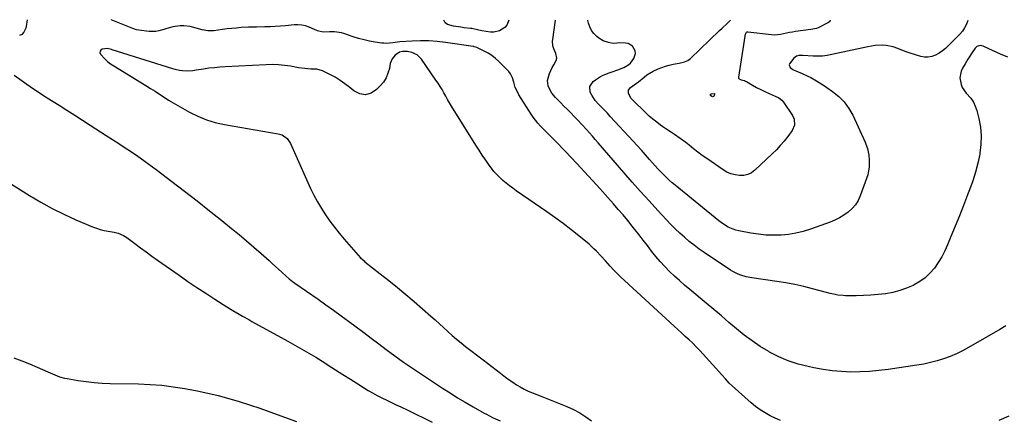
# Model space of a CAD drawing. Units: inches. Extents: x 1931889 to 1937228, y 427058 to 432374.
# Drawn here: x 1935042 to 1935711, y 432100 to 432371 of the extents above; entities that cross this region are included whole.
import ezdxf

# ---------------------------------------------------------------- set-up
doc = ezdxf.new("R2010")
doc.units = ezdxf.units.IN
doc.header["$MEASUREMENT"] = 0
doc.layers.add('7', color=7, linetype='Continuous')
doc.layers.add('8', color=7, linetype='Continuous')

msp = doc.modelspace()

# ---------------------------------------------------------------- linework, layer by layer
at = {"layer": '7', "color": 18}
for points in [[(1935046.86, 432371.23, 1754), (1935046.15, 432366.6, 1754), (1935045.9, 432365.56, 1754), (1935044.49, 432362.73, 1754), (1935043.07, 432361.13, 1754), (1935041.62, 432360.43, 1754)], [(1935712.14, 432163.12, 1754), (1935707.91, 432160.61, 1754), (1935686.75, 432148.38, 1754), (1935682.63, 432146.16, 1754), (1935678.44, 432144.12, 1754), (1935674.13, 432142.32, 1754), (1935669.75, 432140.7, 1754), (1935665.28, 432139.33, 1754), (1935660.77, 432138.12, 1754), (1935656.2, 432137.14, 1754), (1935651.59, 432136.33, 1754), (1935631.95, 432133.41, 1754), (1935625.65, 432132.63, 1754), (1935619.34, 432132.05, 1754), (1935613.01, 432131.77, 1754), (1935606.67, 432131.7, 1754), (1935600.34, 432131.96, 1754), (1935594.03, 432132.48, 1754), (1935587.77, 432133.38, 1754), (1935581.54, 432134.52, 1754), (1935577.64, 432135.36, 1754), (1935570.83, 432137.15, 1754), (1935564.17, 432139.33, 1754), (1935557.74, 432142.12, 1754), (1935551.46, 432145.3, 1754), (1935550.87, 432145.63, 1754), (1935545.12, 432149.11, 1754), (1935539.51, 432152.8, 1754), (1935534.14, 432156.82, 1754), (1935528.91, 432161.05, 1754), (1935523.79, 432165.43, 1754), (1935518.66, 432169.79, 1754), (1935513.5, 432174.14, 1754), (1935508.34, 432178.46, 1754), (1935497.19, 432187.75, 1754), (1935493.67, 432190.76, 1754), (1935490.2, 432193.81, 1754), (1935486.79, 432196.94, 1754), (1935483.43, 432200.13, 1754), (1935480.19, 432203.43, 1754), (1935477.05, 432206.81, 1754), (1935474.08, 432210.34, 1754), (1935471.22, 432213.96, 1754), (1935468.42, 432217.64, 1754), (1935465.6, 432221.31, 1754), (1935462.76, 432224.95, 1754), (1935459.9, 432228.59, 1754), (1935458.09, 432230.87, 1754), (1935454.99, 432234.71, 1754), (1935451.84, 432238.52, 1754), (1935448.62, 432242.28, 1754), (1935445.37, 432246, 1754), (1935441.52, 432250.32, 1754), (1935436.29, 432256.16, 1754), (1935431.02, 432261.96, 1754), (1935425.7, 432267.72, 1754), (1935420.35, 432273.44, 1754), (1935412.4, 432281.87, 1754), (1935410.25, 432284.13, 1754), (1935408.08, 432286.37, 1754), (1935405.88, 432288.59, 1754), (1935403.67, 432290.8, 1754), (1935402.9, 432291.56, 1754), (1935401.07, 432293.38, 1754), (1935399.25, 432295.22, 1754), (1935397.46, 432297.08, 1754), (1935395.67, 432298.95, 1754), (1935393.96, 432300.87, 1754), (1935392.32, 432302.86, 1754), (1935390.8, 432304.94, 1754), (1935389.36, 432307.08, 1754), (1935381.09, 432320.14, 1754), (1935379.3, 432323.47, 1754), (1935378.61, 432325.22, 1754), (1935377.54, 432328.66, 1754), (1935376.6, 432331.66, 1754), (1935375.37, 432334.51, 1754), (1935374.09, 432336.12, 1754), (1935367.38, 432342.9, 1754), (1935365.11, 432344.96, 1754), (1935362.72, 432346.85, 1754), (1935360.14, 432348.48, 1754), (1935357.44, 432349.92, 1754), (1935352.42, 432352.28, 1754), (1935351.54, 432352.63, 1754), (1935350.62, 432352.86, 1754), (1935350.31, 432352.92, 1754), (1935350, 432352.97, 1754), (1935331.17, 432355.7, 1754), (1935325.49, 432356.34, 1754), (1935319.81, 432356.75, 1754), (1935314.1, 432356.8, 1754), (1935308.39, 432356.61, 1754), (1935300.04, 432356.08, 1754), (1935298.5, 432355.96, 1754), (1935295.43, 432355.61, 1754), (1935290.86, 432355.12, 1754), (1935289.33, 432355.18, 1754), (1935287.8, 432355.34, 1754), (1935283.26, 432356.01, 1754), (1935279.49, 432356.68, 1754), (1935275.75, 432357.49, 1754), (1935272.06, 432358.51, 1754), (1935268.41, 432359.67, 1754), (1935261.94, 432361.92, 1754), (1935260.39, 432362.37, 1754), (1935255.64, 432362.94, 1754), (1935252.4, 432362.89, 1754), (1935247.87, 432362.85, 1754), (1935244.2, 432363.63, 1754), (1935242.09, 432364.5, 1754), (1935238.52, 432366.09, 1754), (1935236.01, 432366.97, 1754), (1935233.46, 432367.59, 1754), (1935230.84, 432367.8, 1754), (1935228.18, 432367.74, 1754), (1935222.45, 432367.15, 1754), (1935218.93, 432366.84, 1754), (1935215.41, 432366.58, 1754), (1935211.89, 432366.41, 1754), (1935208.36, 432366.29, 1754), (1935202.66, 432366.18, 1754), (1935201.98, 432366.17, 1754), (1935199.94, 432366.22, 1754), (1935198.58, 432366.25, 1754), (1935197.9, 432366.23, 1754), (1935197.22, 432366.19, 1754), (1935192.25, 432365.84, 1754), (1935189.09, 432365.58, 1754), (1935185.94, 432365.29, 1754), (1935182.79, 432364.93, 1754), (1935179.64, 432364.54, 1754), (1935173.65, 432363.74, 1754), (1935171.62, 432363.6, 1754), (1935169.62, 432363.64, 1754), (1935165.66, 432364.41, 1754), (1935161.73, 432365.57, 1754), (1935157.52, 432366.53, 1754), (1935153.25, 432366.95, 1754), (1935150.71, 432366.95, 1754), (1935145.87, 432366.38, 1754), (1935141.14, 432365.12, 1754), (1935139.59, 432364.59, 1754), (1935136.33, 432363.58, 1754), (1935134.19, 432363.17, 1754), (1935129.8, 432363.19, 1754), (1935122.72, 432364.04, 1754), (1935121.05, 432364.34, 1754), (1935118.64, 432365.13, 1754), (1935116.27, 432366.07, 1754), (1935105.11, 432370.64, 1754), (1935103.78, 432371.19, 1754)], [(1935374.22, 432370.99, 1756), (1935372.8, 432367.57, 1756), (1935371.46, 432366, 1756), (1935367.94, 432363.62, 1756), (1935363.89, 432362.73, 1756), (1935361.75, 432362.81, 1756), (1935355.78, 432363.76, 1756), (1935352.89, 432364.33, 1756), (1935349.05, 432365.15, 1756), (1935348.07, 432365.29, 1756), (1935343.86, 432365.78, 1756), (1935341.47, 432366.08, 1756), (1935336.68, 432366.73, 1756), (1935332.39, 432367.86, 1756), (1935330.89, 432368.99, 1756), (1935329.93, 432371.02, 1756)], [(1935713.51, 432345.76, 1756), (1935708.39, 432347.79, 1756), (1935703.34, 432350.04, 1756), (1935696.64, 432353.27, 1756), (1935695.12, 432353.62, 1756), (1935693.7, 432353.57, 1756), (1935692.43, 432352.92, 1756), (1935691.26, 432351.89, 1756), (1935689.2, 432348.9, 1756), (1935687.22, 432345.85, 1756), (1935686.26, 432344.31, 1756), (1935684.37, 432341.2, 1756), (1935682.68, 432338.37, 1756), (1935681.71, 432336.25, 1756), (1935680.87, 432331.8, 1756), (1935681.6, 432327.21, 1756), (1935682.45, 432325.06, 1756), (1935685.17, 432321.3, 1756), (1935688.26, 432317.82, 1756), (1935689.98, 432315.27, 1756), (1935691.28, 432312.48, 1756), (1935692.28, 432309.52, 1756), (1935693.68, 432304, 1756), (1935694.76, 432298.14, 1756), (1935695.33, 432292.26, 1756), (1935695.13, 432286.36, 1756), (1935694.43, 432280.45, 1756), (1935694.32, 432279.86, 1756), (1935692.99, 432273.69, 1756), (1935691.44, 432267.59, 1756), (1935689.55, 432261.58, 1756), (1935687.42, 432255.63, 1756), (1935686.05, 432252.1, 1756), (1935683.26, 432245, 1756), (1935680.45, 432237.92, 1756), (1935677.6, 432230.85, 1756), (1935674.73, 432223.79, 1756), (1935672.43, 432218.21, 1756), (1935670.53, 432214.03, 1756), (1935668.43, 432209.97, 1756), (1935666.04, 432206.07, 1756), (1935663.45, 432202.28, 1756), (1935660.49, 432198.85, 1756), (1935657.25, 432195.74, 1756), (1935653.6, 432193.14, 1756), (1935649.67, 432190.88, 1756), (1935649.08, 432190.59, 1756), (1935644.57, 432188.67, 1756), (1935639.98, 432187.03, 1756), (1935635.25, 432185.83, 1756), (1935630.43, 432184.92, 1756), (1935630.27, 432184.9, 1756), (1935625.3, 432184.31, 1756), (1935620.32, 432183.86, 1756), (1935615.33, 432183.62, 1756), (1935610.33, 432183.53, 1756), (1935603.14, 432183.56, 1756), (1935601.37, 432183.62, 1756), (1935597.85, 432183.98, 1756), (1935596.1, 432184.29, 1756), (1935592.63, 432185.06, 1756), (1935589.18, 432185.94, 1756), (1935580.66, 432188.27, 1756), (1935574.66, 432189.78, 1756), (1935568.63, 432191.15, 1756), (1935562.56, 432192.29, 1756), (1935556.45, 432193.28, 1756), (1935539.41, 432195.71, 1756), (1935535.56, 432196.45, 1756), (1935531.81, 432197.56, 1756), (1935529.99, 432198.27, 1756), (1935526.5, 432200.01, 1756), (1935524.83, 432201.03, 1756), (1935507.05, 432212.89, 1756), (1935503.55, 432215.33, 1756), (1935500.11, 432217.86, 1756), (1935496.78, 432220.52, 1756), (1935493.52, 432223.27, 1756), (1935490.35, 432226.14, 1756), (1935487.25, 432229.07, 1756), (1935484.25, 432232.1, 1756), (1935481.31, 432235.19, 1756), (1935475.4, 432241.61, 1756), (1935469.59, 432247.98, 1756), (1935463.81, 432254.39, 1756), (1935458.1, 432260.86, 1756), (1935452.42, 432267.36, 1756), (1935434.99, 432287.52, 1756), (1935432.98, 432289.82, 1756), (1935430.97, 432292.11, 1756), (1935428.93, 432294.38, 1756), (1935426.88, 432296.65, 1756), (1935424.06, 432299.74, 1756), (1935423.42, 432300.45, 1756), (1935421.46, 432302.54, 1756), (1935420.14, 432303.92, 1756), (1935419.47, 432304.61, 1756), (1935418.8, 432305.29, 1756), (1935415.91, 432308.25, 1756), (1935413.8, 432310.39, 1756), (1935411.69, 432312.54, 1756), (1935409.57, 432314.67, 1756), (1935407.45, 432316.81, 1756), (1935405.93, 432318.33, 1756), (1935403.46, 432321.25, 1756), (1935402.42, 432322.85, 1756), (1935400.85, 432326.28, 1756), (1935400.53, 432329.86, 1756), (1935401.78, 432334.54, 1756), (1935403.68, 432338.66, 1756), (1935404.85, 432340.62, 1756), (1935406.37, 432343.42, 1756), (1935406.73, 432344.97, 1756), (1935406.13, 432348.17, 1756), (1935404.72, 432351.47, 1756), (1935404.16, 432353.51, 1756), (1935403.93, 432356.65, 1756), (1935404.03, 432357.7, 1756), (1935406.03, 432370.97, 1756)], [(1935686.17, 432370.76, 1758), (1935685.23, 432368.17, 1758), (1935684.05, 432365.7, 1758), (1935682.5, 432363.44, 1758), (1935680.71, 432361.32, 1758), (1935673.09, 432353.59, 1758), (1935671.09, 432351.75, 1758), (1935668.98, 432350.04, 1758), (1935666.71, 432348.55, 1758), (1935664.34, 432347.2, 1758), (1935661.85, 432346.29, 1758), (1935659.34, 432345.77, 1758), (1935656.77, 432345.84, 1758), (1935654.17, 432346.29, 1758), (1935649.93, 432347.56, 1758), (1935647.08, 432348.46, 1758), (1935644.25, 432349.42, 1758), (1935641.45, 432350.47, 1758), (1935638.68, 432351.57, 1758), (1935635.43, 432352.77, 1758), (1935630.64, 432353.74, 1758), (1935628.18, 432353.9, 1758), (1935623.23, 432353.65, 1758), (1935618.33, 432352.88, 1758), (1935593.74, 432347.57, 1758), (1935590.61, 432346.98, 1758), (1935587.45, 432346.54, 1758), (1935582.69, 432346.33, 1758), (1935581.11, 432346.41, 1758), (1935573.95, 432346.93, 1758), (1935571.42, 432346.83, 1758), (1935569.8, 432346.4, 1758), (1935567.83, 432344.98, 1758), (1935564.98, 432341.27, 1758), (1935564.82, 432340.43, 1758), (1935565.54, 432338.81, 1758), (1935567.27, 432337.41, 1758), (1935568.23, 432336.85, 1758), (1935569.24, 432336.37, 1758), (1935573.59, 432334.58, 1758), (1935577.53, 432332.82, 1758), (1935579.46, 432331.85, 1758), (1935583.23, 432329.75, 1758), (1935586.9, 432327.48, 1758), (1935588.7, 432326.28, 1758), (1935594.23, 432322.49, 1758), (1935598.43, 432319.08, 1758), (1935602.19, 432315.3, 1758), (1935605.3, 432310.96, 1758), (1935607.96, 432306.25, 1758), (1935616.38, 432288.05, 1758), (1935616.98, 432286.62, 1758), (1935617.95, 432283.68, 1758), (1935618.81, 432279.12, 1758), (1935619.05, 432276.02, 1758), (1935619.13, 432273.71, 1758), (1935619.07, 432271.02, 1758), (1935618.8, 432268.37, 1758), (1935618.22, 432265.77, 1758), (1935617.43, 432263.2, 1758), (1935613.07, 432251.51, 1758), (1935611.57, 432248.34, 1758), (1935609.77, 432245.41, 1758), (1935607.51, 432242.81, 1758), (1935604.93, 432240.43, 1758), (1935602.03, 432238.39, 1758), (1935599.03, 432236.54, 1758), (1935595.86, 432234.98, 1758), (1935592.59, 432233.61, 1758), (1935579.28, 432228.78, 1758), (1935574.37, 432227.25, 1758), (1935569.39, 432226.01, 1758), (1935564.33, 432225.22, 1758), (1935559.21, 432224.73, 1758), (1935554.05, 432224.66, 1758), (1935548.91, 432224.84, 1758), (1935543.8, 432225.38, 1758), (1935538.7, 432226.16, 1758), (1935530.44, 432227.74, 1758), (1935528.6, 432228.18, 1758), (1935526.79, 432228.72, 1758), (1935523.32, 432230.22, 1758), (1935520.04, 432232.16, 1758), (1935518.49, 432233.25, 1758), (1935516.99, 432234.41, 1758), (1935487.33, 432258.65, 1758), (1935485.24, 432260.41, 1758), (1935483.19, 432262.21, 1758), (1935481.19, 432264.08, 1758), (1935479.24, 432265.99, 1758), (1935477.33, 432267.95, 1758), (1935475.45, 432269.93, 1758), (1935473.6, 432271.94, 1758), (1935471.78, 432273.98, 1758), (1935469.85, 432276.2, 1758), (1935467.06, 432279.35, 1758), (1935464.27, 432282.49, 1758), (1935461.45, 432285.61, 1758), (1935458.61, 432288.71, 1758), (1935443.16, 432305.48, 1758), (1935441.21, 432307.58, 1758), (1935439.25, 432309.65, 1758), (1935437.26, 432311.71, 1758), (1935435.26, 432313.76, 1758), (1935432.97, 432316.28, 1758), (1935430.53, 432320.02, 1758), (1935429.57, 432322.07, 1758), (1935429.36, 432325.92, 1758), (1935431.49, 432329.13, 1758), (1935433.03, 432330.34, 1758), (1935436.52, 432332.64, 1758), (1935438.4, 432333.55, 1758), (1935442.34, 432335.03, 1758), (1935444.33, 432335.74, 1758), (1935448.3, 432337.19, 1758), (1935452.29, 432338.73, 1758), (1935455.15, 432340.24, 1758), (1935456.82, 432341.57, 1758), (1935459.28, 432344.91, 1758), (1935460.34, 432348.29, 1758), (1935460.1, 432350.01, 1758), (1935458.3, 432353.18, 1758), (1935455.29, 432354.97, 1758), (1935453.46, 432355.32, 1758), (1935449.54, 432355.4, 1758), (1935445.5, 432355.12, 1758), (1935443.89, 432355.29, 1758), (1935441.86, 432355.66, 1758), (1935438.42, 432356.77, 1758), (1935435.38, 432358.71, 1758), (1935433.95, 432359.9, 1758), (1935432.05, 432361.83, 1758), (1935430.45, 432363.94, 1758), (1935429.29, 432366.33, 1758), (1935428.43, 432368.89, 1758), (1935427.99, 432370.77, 1758), (1935427.96, 432370.95, 1758)], [(1935558.87, 432098.68, 1752), (1935555.31, 432100.29, 1752), (1935551.78, 432101.99, 1752), (1935548.37, 432103.89, 1752), (1935545.08, 432105.96, 1752), (1935541.95, 432108.27, 1752), (1935538.94, 432110.75, 1752), (1935525.95, 432122.33, 1752), (1935524.07, 432124.12, 1752), (1935521.46, 432126.99, 1752), (1935518.89, 432129.9, 1752), (1935506.33, 432143.87, 1752), (1935504, 432146.39, 1752), (1935501.63, 432148.86, 1752), (1935499.18, 432151.27, 1752), (1935496.68, 432153.62, 1752), (1935494.15, 432155.94, 1752), (1935491.62, 432158.26, 1752), (1935489.09, 432160.58, 1752), (1935486.56, 432162.9, 1752), (1935452.85, 432193.84, 1752), (1935450.3, 432196.24, 1752), (1935447.81, 432198.68, 1752), (1935445.39, 432201.2, 1752), (1935443.01, 432203.76, 1752), (1935439.84, 432207.26, 1752), (1935436.79, 432210.61, 1752), (1935433.69, 432213.92, 1752), (1935432.08, 432215.51, 1752), (1935428.7, 432218.51, 1752), (1935421.72, 432224.32, 1752), (1935416.43, 432228.59, 1752), (1935411.06, 432232.77, 1752), (1935405.57, 432236.79, 1752), (1935400.01, 432240.71, 1752), (1935379.19, 432254.96, 1752), (1935376.85, 432256.62, 1752), (1935374.55, 432258.33, 1752), (1935372.3, 432260.12, 1752), (1935370.09, 432261.95, 1752), (1935367.99, 432263.89, 1752), (1935365.98, 432265.92, 1752), (1935364.11, 432268.08, 1752), (1935362.34, 432270.33, 1752), (1935360.89, 432272.31, 1752), (1935358.51, 432275.65, 1752), (1935356.18, 432279.02, 1752), (1935353.93, 432282.45, 1752), (1935351.73, 432285.91, 1752), (1935335.25, 432312.49, 1752), (1935333.91, 432314.7, 1752), (1935332.59, 432316.92, 1752), (1935331.32, 432319.16, 1752), (1935330.07, 432321.42, 1752), (1935328.8, 432323.67, 1752), (1935327.48, 432325.89, 1752), (1935326.1, 432328.06, 1752), (1935324.66, 432330.21, 1752), (1935314.82, 432344.4, 1752), (1935311.98, 432347.26, 1752), (1935308.33, 432348.96, 1752), (1935305.34, 432349.67, 1752), (1935301.98, 432349.61, 1752), (1935299.78, 432349.05, 1752), (1935297, 432347.02, 1752), (1935294.82, 432344.54, 1752), (1935293.63, 432341.46, 1752), (1935292.97, 432338.03, 1752), (1935292.03, 432334.77, 1752), (1935290.75, 432331.68, 1752), (1935288.95, 432328.86, 1752), (1935286.81, 432326.22, 1752), (1935284.35, 432323.68, 1752), (1935280.61, 432321.36, 1752), (1935276.81, 432320.25, 1752), (1935272.91, 432320.93, 1752), (1935268.94, 432322.82, 1752), (1935266.04, 432325.2, 1752), (1935262.82, 432327.67, 1752), (1935259.5, 432329.99, 1752), (1935256.03, 432332.08, 1752), (1935252.46, 432334.01, 1752), (1935247.63, 432336.41, 1752), (1935243.76, 432337.54, 1752), (1935239.65, 432337.68, 1752), (1935235.44, 432337.94, 1752), (1935231.28, 432338.53, 1752), (1935225.85, 432339.55, 1752), (1935221.74, 432340.17, 1752), (1935217.63, 432340.59, 1752), (1935213.49, 432340.72, 1752), (1935209.34, 432340.65, 1752), (1935181.38, 432339.19, 1752), (1935177.7, 432338.94, 1752), (1935174.02, 432338.61, 1752), (1935170.36, 432338.17, 1752), (1935166.7, 432337.64, 1752), (1935161.76, 432336.86, 1752), (1935159.4, 432336.52, 1752), (1935155.85, 432336.17, 1752), (1935152.32, 432336.38, 1752), (1935150.21, 432336.74, 1752), (1935147.29, 432337.43, 1752), (1935145.85, 432337.85, 1752), (1935104.56, 432350.77, 1752), (1935104.46, 432350.8, 1752), (1935104.17, 432350.92, 1752), (1935101.42, 432351.62, 1752), (1935097.86, 432351.16, 1752), (1935096.87, 432350.57, 1752), (1935096.28, 432349.84, 1752), (1935096.27, 432348.89, 1752), (1935096.66, 432347.81, 1752), (1935099.52, 432344.69, 1752), (1935101.42, 432342.92, 1752), (1935103.47, 432341.33, 1752), (1935105.63, 432339.87, 1752), (1935127.49, 432326.45, 1752), (1935130.6, 432324.52, 1752), (1935133.69, 432322.58, 1752), (1935136.75, 432320.6, 1752), (1935139.81, 432318.6, 1752), (1935142.88, 432316.62, 1752), (1935145.98, 432314.7, 1752), (1935149.12, 432312.84, 1752), (1935152.3, 432311.04, 1752), (1935157.07, 432308.39, 1752), (1935162.77, 432305.61, 1752), (1935168.6, 432303.22, 1752), (1935174.64, 432301.43, 1752), (1935180.82, 432300.04, 1752), (1935217.48, 432293.69, 1752), (1935220.12, 432292.87, 1752), (1935223.47, 432290.42, 1752), (1935225.8, 432286.99, 1752), (1935239.48, 432256.57, 1752), (1935241.73, 432251.9, 1752), (1935244.13, 432247.32, 1752), (1935246.76, 432242.87, 1752), (1935249.55, 432238.51, 1752), (1935252.53, 432234.27, 1752), (1935255.61, 432230.11, 1752), (1935258.84, 432226.06, 1752), (1935262.17, 432222.09, 1752), (1935271.77, 432211.06, 1752), (1935273.4, 432209.33, 1752), (1935275.76, 432207.22, 1752), (1935276.38, 432206.72, 1752), (1935286.84, 432198.55, 1752), (1935292.66, 432193.93, 1752), (1935298.42, 432189.25, 1752), (1935304.1, 432184.47, 1752), (1935309.73, 432179.62, 1752), (1935321.11, 432169.66, 1752), (1935324.05, 432167.07, 1752), (1935326.97, 432164.47, 1752), (1935329.88, 432161.86, 1752), (1935332.78, 432159.23, 1752), (1935335.7, 432156.62, 1752), (1935338.66, 432154.07, 1752), (1935341.69, 432151.58, 1752), (1935344.75, 432149.15, 1752), (1935356.69, 432139.9, 1752), (1935359.62, 432137.64, 1752), (1935362.55, 432135.38, 1752), (1935365.48, 432133.13, 1752), (1935368.42, 432130.88, 1752), (1935371.91, 432128.26, 1752), (1935374.37, 432126.48, 1752), (1935376.87, 432124.76, 1752), (1935379.4, 432123.08, 1752), (1935381.99, 432121.52, 1752), (1935384.64, 432120.06, 1752), (1935387.37, 432118.78, 1752), (1935390.17, 432117.6, 1752), (1935395.52, 432115.55, 1752), (1935400.07, 432113.77, 1752), (1935404.62, 432111.97, 1752), (1935409.16, 432110.13, 1752), (1935413.68, 432108.27, 1752), (1935418.09, 432106.21, 1752), (1935422.36, 432103.92, 1752), (1935426.43, 432101.28, 1752), (1935430.35, 432098.41, 1752)], [(1935037.85, 432333.53, 1754), (1935050.29, 432324.76, 1754), (1935051.51, 432323.9, 1754), (1935055.24, 432321.4, 1754), (1935059.01, 432318.96, 1754), (1935060.27, 432318.16, 1754), (1935068.41, 432313.01, 1754), (1935073.73, 432309.63, 1754), (1935079.06, 432306.25, 1754), (1935084.38, 432302.86, 1754), (1935089.7, 432299.46, 1754), (1935100.5, 432292.55, 1754), (1935104.82, 432289.77, 1754), (1935109.12, 432286.97, 1754), (1935113.4, 432284.14, 1754), (1935117.68, 432281.29, 1754), (1935121.91, 432278.38, 1754), (1935126.12, 432275.44, 1754), (1935130.27, 432272.42, 1754), (1935134.4, 432269.37, 1754), (1935145.2, 432261.22, 1754), (1935153.78, 432254.67, 1754), (1935162.32, 432248.08, 1754), (1935170.79, 432241.39, 1754), (1935179.21, 432234.66, 1754), (1935185.77, 432229.36, 1754), (1935190.85, 432225.19, 1754), (1935195.89, 432220.96, 1754), (1935200.86, 432216.66, 1754), (1935205.79, 432212.31, 1754), (1935211.25, 432207.41, 1754), (1935213.41, 432205.46, 1754), (1935215.57, 432203.5, 1754), (1935217.71, 432201.54, 1754), (1935219.85, 432199.56, 1754), (1935222.72, 432196.9, 1754), (1935224.87, 432195.04, 1754), (1935227.11, 432193.3, 1754), (1935227.88, 432192.75, 1754), (1935228.65, 432192.2, 1754), (1935244.49, 432181.16, 1754), (1935249.73, 432177.47, 1754), (1935254.94, 432173.75, 1754), (1935260.12, 432169.98, 1754), (1935265.28, 432166.18, 1754), (1935270.41, 432162.36, 1754), (1935275.54, 432158.52, 1754), (1935280.67, 432154.69, 1754), (1935285.8, 432150.85, 1754), (1935290.92, 432147.01, 1754), (1935296.78, 432142.7, 1754), (1935302.7, 432138.45, 1754), (1935308.69, 432134.32, 1754), (1935314.73, 432130.26, 1754), (1935329.12, 432120.79, 1754), (1935334.24, 432117.49, 1754), (1935339.4, 432114.26, 1754), (1935344.62, 432111.14, 1754), (1935349.88, 432108.08, 1754), (1935357.43, 432103.79, 1754), (1935358.95, 432102.95, 1754), (1935360.49, 432102.13, 1754), (1935363.62, 432100.57, 1754), (1935365.2, 432099.84, 1754), (1935368.41, 432098.46, 1754)], [(1935513.8, 432321.09, 1762), (1935513.96, 432321, 1762), (1935513.99, 432320.96, 1762), (1935514, 432320.86, 1762), (1935513.67, 432319.48, 1762), (1935513.29, 432318.96, 1762), (1935512.65, 432318.87, 1762), (1935512.23, 432319.03, 1762), (1935511.36, 432319.73, 1762), (1935511.23, 432320.3, 1762), (1935511.57, 432320.77, 1762), (1935511.91, 432320.93, 1762), (1935513.8, 432321.09, 1762)], [(1935033.7, 432260.97, 1756), (1935048.36, 432251.73, 1756), (1935056.01, 432247.16, 1756), (1935063.8, 432242.85, 1756), (1935071.79, 432238.93, 1756), (1935079.91, 432235.26, 1756), (1935091.24, 432230.47, 1756), (1935093.83, 432229.49, 1756), (1935096.45, 432228.64, 1756), (1935099.12, 432227.99, 1756), (1935101.83, 432227.47, 1756), (1935105.96, 432226.8, 1756), (1935108.59, 432226.14, 1756), (1935112.36, 432224.62, 1756), (1935114.63, 432223.15, 1756), (1935120.05, 432219.02, 1756), (1935123.86, 432216.14, 1756), (1935127.69, 432213.3, 1756), (1935131.56, 432210.5, 1756), (1935135.44, 432207.73, 1756), (1935150.06, 432197.46, 1756), (1935156.05, 432193.31, 1756), (1935162.08, 432189.22, 1756), (1935168.17, 432185.21, 1756), (1935174.29, 432181.26, 1756), (1935182.41, 432176.1, 1756), (1935186.62, 432173.49, 1756), (1935190.89, 432170.96, 1756), (1935193.04, 432169.73, 1756), (1935197.36, 432167.3, 1756), (1935199.53, 432166.1, 1756), (1935224.01, 432152.69, 1756), (1935230.37, 432149.13, 1756), (1935236.68, 432145.48, 1756), (1935242.93, 432141.71, 1756), (1935249.12, 432137.85, 1756), (1935251.39, 432136.4, 1756), (1935256.41, 432133.21, 1756), (1935261.43, 432130.02, 1756), (1935266.45, 432126.84, 1756), (1935271.47, 432123.65, 1756), (1935275.48, 432121.11, 1756), (1935278.53, 432119.24, 1756), (1935281.61, 432117.45, 1756), (1935284.75, 432115.76, 1756), (1935287.93, 432114.13, 1756), (1935291.15, 432112.57, 1756), (1935294.37, 432111.02, 1756), (1935297.59, 432109.48, 1756), (1935300.83, 432107.96, 1756), (1935305.52, 432105.77, 1756), (1935311.08, 432103.13, 1756), (1935316.61, 432100.43, 1756), (1935322.11, 432097.65, 1756)], [(1935037.68, 432141.27, 1758), (1935043.03, 432139.32, 1758), (1935048.31, 432137.2, 1758), (1935053.54, 432134.98, 1758), (1935060.76, 432131.78, 1758), (1935063.97, 432130.39, 1758), (1935065.59, 432129.73, 1758), (1935068.85, 432128.49, 1758), (1935072.19, 432127.55, 1758), (1935073.9, 432127.21, 1758), (1935081.34, 432125.96, 1758), (1935086.79, 432125.17, 1758), (1935092.26, 432124.55, 1758), (1935097.75, 432124.16, 1758), (1935103.25, 432123.94, 1758), (1935122.43, 432123.6, 1758), (1935130.35, 432123.27, 1758), (1935138.25, 432122.69, 1758), (1935146.12, 432121.74, 1758), (1935153.96, 432120.54, 1758), (1935155.09, 432120.33, 1758), (1935162.32, 432118.93, 1758), (1935169.51, 432117.39, 1758), (1935176.65, 432115.63, 1758), (1935183.76, 432113.72, 1758), (1935190.82, 432111.62, 1758), (1935197.84, 432109.42, 1758), (1935204.82, 432107.07, 1758), (1935211.76, 432104.61, 1758), (1935229.82, 432097.98, 1758)], [(1935714.14, 432101.59, 1752), (1935707.3, 432098.63, 1752)]]:
    msp.add_polyline3d(points, dxfattribs=at)
at = {"layer": '8', "color": 18}
msp.add_polyline3d([(1935592.53, 432370.83, 1760), (1935592.31, 432370.11, 1760), (1935591.61, 432369.24, 1760), (1935584.44, 432365.63, 1760), (1935583.29, 432365.17, 1760), (1935579.6, 432364.59, 1760), (1935569.12, 432363.17, 1760), (1935567.06, 432362.85, 1760), (1935565, 432362.48, 1760), (1935560.94, 432361.51, 1760), (1935558.91, 432361.08, 1760), (1935554.82, 432360.78, 1760), (1935552.75, 432360.91, 1760), (1935536.76, 432362.85, 1760), (1935536.29, 432362.82, 1760), (1935535.87, 432362.69, 1760), (1935535.52, 432362.41, 1760), (1935534.82, 432361.07, 1760), (1935534.68, 432360.57, 1760), (1935534.57, 432360.05, 1760), (1935530.24, 432332.1, 1760), (1935530.25, 432331.75, 1760), (1935530.33, 432331.43, 1760), (1935530.52, 432331.16, 1760), (1935530.78, 432330.92, 1760), (1935532.21, 432330.36, 1760), (1935534.4, 432329.81, 1760), (1935535.09, 432329.51, 1760), (1935535.76, 432329.16, 1760), (1935539.87, 432326.76, 1760), (1935542.61, 432325.23, 1760), (1935545.39, 432323.76, 1760), (1935548.22, 432322.4, 1760), (1935551.08, 432321.11, 1760), (1935555.21, 432319.33, 1760), (1935557.65, 432318.13, 1760), (1935559.85, 432316.59, 1760), (1935560.98, 432315.22, 1760), (1935566.92, 432306, 1760), (1935568.06, 432303.54, 1760), (1935568.34, 432299.51, 1760), (1935566.81, 432295.83, 1760), (1935563.74, 432291.73, 1760), (1935561.29, 432288.63, 1760), (1935558.74, 432285.61, 1760), (1935556.04, 432282.74, 1760), (1935553.23, 432279.96, 1760), (1935541.49, 432268.89, 1760), (1935539.14, 432267.19, 1760), (1935536.63, 432265.93, 1760), (1935533.88, 432265.34, 1760), (1935530.99, 432265.2, 1760), (1935528.03, 432265.67, 1760), (1935525.18, 432266.44, 1760), (1935522.49, 432267.64, 1760), (1935519.9, 432269.13, 1760), (1935508.72, 432276.84, 1760), (1935505.64, 432279.01, 1760), (1935502.6, 432281.24, 1760), (1935499.62, 432283.54, 1760), (1935496.67, 432285.89, 1760), (1935494.52, 432287.65, 1760), (1935490.75, 432290.55, 1760), (1935486.8, 432293.21, 1760), (1935484.79, 432294.49, 1760), (1935480.82, 432297.14, 1760), (1935478.87, 432298.5, 1760), (1935477.38, 432299.55, 1760), (1935474.73, 432301.51, 1760), (1935472.16, 432303.55, 1760), (1935469.68, 432305.71, 1760), (1935467.26, 432307.95, 1760), (1935458.27, 432316.68, 1760), (1935457.4, 432317.65, 1760), (1935455.58, 432321.04, 1760), (1935455.45, 432322.22, 1760), (1935455.59, 432323.3, 1760), (1935456.12, 432324.26, 1760), (1935456.92, 432325.13, 1760), (1935460.87, 432328.01, 1760), (1935462.32, 432329.05, 1760), (1935466.13, 432332.21, 1760), (1935468.09, 432333.71, 1760), (1935472.26, 432336.27, 1760), (1935475.65, 432337.84, 1760), (1935478.14, 432338.81, 1760), (1935480.67, 432339.67, 1760), (1935483.26, 432340.34, 1760), (1935485.87, 432340.9, 1760), (1935489.93, 432341.64, 1760), (1935493.57, 432342.51, 1760), (1935495.83, 432343.44, 1760), (1935496.83, 432344.12, 1760), (1935497.78, 432344.91, 1760), (1935517.43, 432363.85, 1760), (1935519.11, 432365.46, 1760), (1935522.51, 432368.66, 1760), (1935524.22, 432370.24, 1760), (1935524.99, 432370.88, 1760)], dxfattribs=at)

doc.saveas('drawing.dxf')
